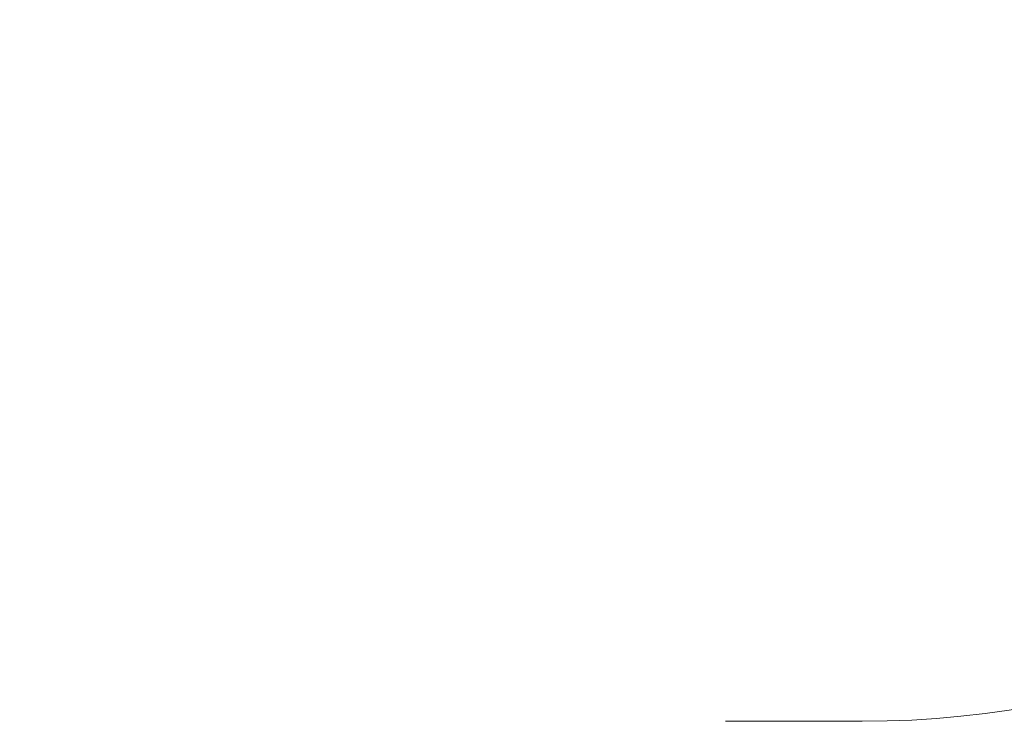
# Model space of a CAD drawing. Units: millimetres. Extents: x -8168 to 6695, y -13734 to 4613.
# Drawn here: x 1636 to 3269, y -10280 to -9116 of the extents above; entities that cross this region are included whole.
import ezdxf

# ---------------------------------------------------------------- set-up
doc = ezdxf.new("R2010")
doc.units = ezdxf.units.MM
doc.header["$PDMODE"] = 34
doc.header["$PDSIZE"] = 5
doc.layers.add('BEM_SI-EN1176', color=7, linetype='Continuous', lineweight=15)
doc.styles.get("Standard").update_dxf_attribs({"font": 'arial.ttf'})
doc.dimstyles.new('Europa 1-100', dxfattribs={"dimscale": 100, "dimtxt": 2, "dimasz": 2, "dimexe": 0.6, "dimexo": 1, "dimgap": 2, "dimtad": 0, "dimlfac": 0.001, "dimzin": 0, "dimtxsty": 'Standard', "dimcen": 0, "dimadec": 0, "dimazin": 0, "dimtfac": 1, "dimtofl": 0, "dimtmove": 0, "dimatfit": 3, "dimfxl": 1, "dimfxlon": 1, "dimtolj": 1, "dimtzin": 0, "dimlwd": -1, "dimlwe": -1, "dimarcsym": 0})

# ---------------------------------------------------------------- blocks, each defined once
blk = doc.blocks.new('*D0')
at = {"layer": 'BEM_SI-EN1176', "color": 0, "transparency": 16777216}
for p, q in [((-7279.5, -13482.5), (-7279.5, -13642.5)), ((6695.3, -13482.5), (6695.3, -13642.5)), ((-7079.5, -13582.5), (-933.9, -13582.5)), ((6495.3, -13582.5), (349.6, -13582.5))]:
    blk.add_line(p, q, dxfattribs=at)
for points in [[(-7079.5, -13549.1), (-7079.5, -13615.8), (-7279.5, -13582.5)], [(6495.3, -13549.1), (6495.3, -13615.8), (6695.3, -13582.5)]]:
    blk.add_solid(points, dxfattribs=at)
at = {"layer": 'Defpoints', "color": 0, "transparency": 16777216}
for p in [(6695.3, -2312.7), (-7279.5, -8646.1), (6695.3, -13582.5)]:
    blk.add_point(p, dxfattribs=at)
at = {"layer": 'BEM_SI-EN1176', "color": 0, "transparency": 16777216, "insert": (-292.1, -13582.5), "char_height": 200, "attachment_point": 5}
blk.add_mtext('\\A1;13,97m', dxfattribs=at)
blk = doc.blocks.new('*D1')
at = {"layer": 'BEM_SI-EN1176', "color": 0, "transparency": 16777216}
for p, q in [((-5760.5, -13022.9), (-5760.5, -13182.2)), ((4709.5, -13022.2), (4709.5, -13182.2)), ((-5560.5, -13122.2), (-1167.3, -13122.2)), ((4509.5, -13122.2), (116.2, -13122.2))]:
    blk.add_line(p, q, dxfattribs=at)
for points in [[(-5560.5, -13088.9), (-5560.5, -13155.6), (-5760.5, -13122.2)], [(4509.5, -13088.9), (4509.5, -13155.6), (4709.5, -13122.2)]]:
    blk.add_solid(points, dxfattribs=at)
at = {"layer": 'Defpoints', "color": 0, "transparency": 16777216}
for p in [(4709.5, -2287.7, 0), (-5760.5, -8655.2, 401), (4709.5, -13122.2)]:
    blk.add_point(p, dxfattribs=at)
at = {"layer": 'BEM_SI-EN1176', "color": 0, "transparency": 16777216, "insert": (-525.5, -13122.2), "char_height": 200, "attachment_point": 5}
blk.add_mtext('\\A1;10,47m', dxfattribs=at)

msp = doc.modelspace()

# ---------------------------------------------------------------- linework, layer by layer
at = {"color": 0, "linetype": 'Continuous', "lineweight": 0}
msp.add_line((3033.406, -10279.545, 0), (2806.808, -10279.545, 0), dxfattribs=at)
msp.add_arc((3033.406, -8679.545, 0), 1600, 270, 0, dxfattribs=at)

# ---------------------------------------------------------------- dimensions: what is measured, and where the dimension line sits
at = {"layer": 'BEM_SI-EN1176'}
dim = msp.add_linear_dim(base=(4709.487, -13122.247), p1=(-5760.513, -8655.189, 400.983), p2=(4709.487, -2287.705, 0), dimstyle='Europa 1-100', override={"dimpost": 'm'}, dxfattribs=at)
dim.commit()
dim.dimension.update_dxf_attribs({"geometry": '*D1', "text_midpoint": (-525.513, -13122.247)})
dim = msp.add_linear_dim(base=(6695.304, -13582.48), p1=(-7279.545, -8646.139), p2=(6695.304, -2312.705), dimstyle='Europa 1-100', override={"dimpost": 'm'}, dxfattribs=at)
dim.commit()
dim.dimension.update_dxf_attribs({"geometry": '*D0', "text_midpoint": (-292.12, -13582.48), "dimtype": 160})

doc.saveas('drawing.dxf')
